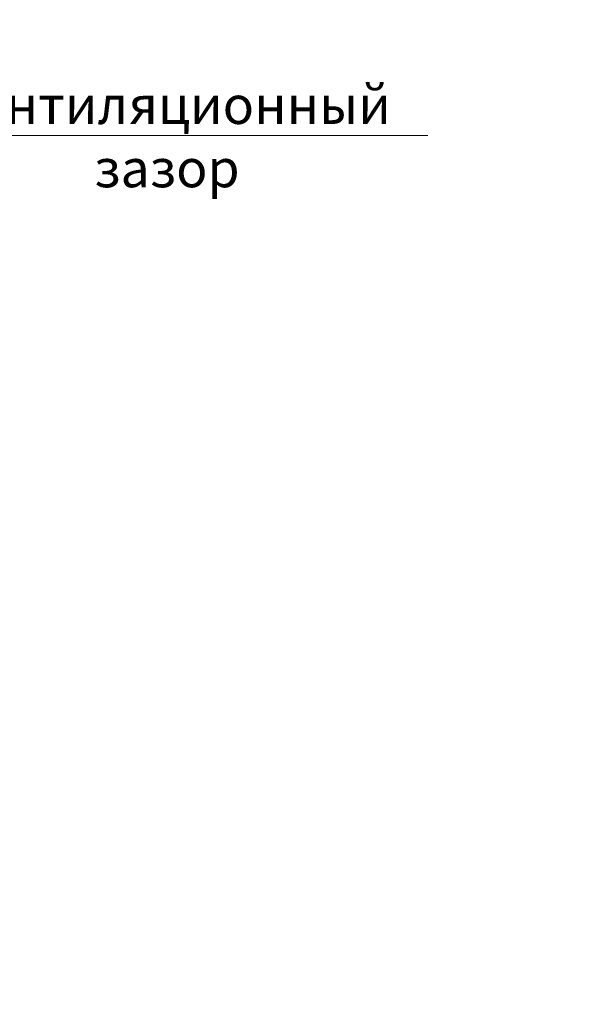
# Model space of a CAD drawing. Units: millimetres. Extents: x 259701 to 349231, y -19226 to 3115.
# Drawn here: x 321945 to 322317, y -8582 to -7934 of the extents above; entities that cross this region are included whole.
import ezdxf
from ezdxf import colors
from ezdxf.entities.mleader import LeaderData, LeaderLine
from ezdxf.math import Vec2, Vec3

# ---------------------------------------------------------------- set-up
doc = ezdxf.new("R2010")
doc.units = ezdxf.units.MM
doc.layers.get('0').update_dxf_attribs({"lineweight": 30})
doc.layers.add('FP-XX-МАРКИ ПОМЕЩЕНИЙ', color=250, linetype='Continuous', lineweight=25)
doc.layers.add('TN-АННОТАЦИИ', color=7, linetype='Continuous', lineweight=20, true_color=0x000000)
doc.layers.add('TN-АННОТАЦИИ @ 10', color=7, linetype='Continuous', lineweight=20, true_color=0x000000)
doc.styles.add('TN-Текст', font='isocpeur.ttf')

# ---------------------------------------------------------------- blocks, each defined once
blk = doc.blocks.new('_DotSmall')
at = {"color": 0, "linetype": 'ByBlock', "const_width": 0.5}
blk.add_lwpolyline([(-0.0625, 0, 1), (0.0625, 0, 1)], format="xyb", close=True, dxfattribs=at)
blk = doc.blocks.new('*U200')
at = {"lineweight": 0}
blk.add_wipeout([(1397.6865710632355, 66.81546277431009), (1397.6865710633947, -1673.0506612888787), (1191.6257646041113, -1748.0506612888362), (1603.7473775203462, -1898.0506612888353), (1397.6865710633947, -1973.0506612888355), (1397.6865710645661, -3496.124014324544), (1191.6257646052854, -3571.124014324545), (1603.7473775215194, -3721.1240143245054), (1397.6865710645661, -3796.124014324545), (1397.6865710634138, -5548.269075541117), (2.9103830456733704e-11, -5548.269075540537), (2.000888343900442e-11, -3796.1240143249297), (206.0608064580556, -3721.1240143245627), (-206.06080645809834, -3571.1240143245063), (2.000888343900442e-11, -3496.124014324895), (8.185452315956354e-12, -1973.0506612888807), (206.06080645705424, -1898.0506612888178), (-206.0608064592725, -1748.050661288881), (8.185452315956354e-12, -1673.0506612888364), (0, 66.81546277430962)], dxfattribs=at).dxf.layer = 'FP-XX-МАРКИ ПОМЕЩЕНИЙ'
at = {"linetype": 'Continuous'}
blk.add_lwpolyline([(3.00967667956336e-11, -5669.17467561338), (2.008498943216915e-11, -3796.124014324928), (1.184238207701517e-09, -3796.124014324505), (206.0608064580555, -3721.124014324522), (-206.0608064580975, -3571.124014324505), (1.18404180027032e-09, -3496.124014324505), (1.988858200097208e-11, -3496.124014324928), (1.010566821662747e-11, -1973.05066128888), (206.0608064570543, -1898.05066128886), (-206.0608064592716, -1748.05066128888), (9.909260785430795e-12, -1673.05066128888), (-1.025165780341708e-13, 200)], dxfattribs=at)

msp = doc.modelspace()

# ---------------------------------------------------------------- block references
at = {"layer": 'TN-АННОТАЦИИ', "xscale": -0.1, "yscale": 0.1, "zscale": 0.1, "rotation": 180}
msp.add_blockref('*U200', (321916.1557920378, -8639.185962126574), dxfattribs=at)

# ---------------------------------------------------------------- next in the draw order: leaders
at = {"layer": 'TN-АННОТАЦИИ @ 10'}
ml = msp.add_multileader_mtext('Standard', dxfattribs=at)
ml.set_content('\\A1;Полимерная мембрана LOGICROOF V-RP 1,5 мм', color=256, style='TN-Текст')
ml.set_leader_properties(color=256, linetype='ByLayer', lineweight=-1)
ml.set_arrow_properties(name='DOTSMALL')
ml.build(insert=Vec2(0, 0))
ml.multileader.update_dxf_attribs({"text_left_attachment_type": 6, "text_right_attachment_type": 6, "dogleg_length": 100, "arrow_head_size": 50, "scale": 10})
ctx = ml.context
ctx.base_point, ctx.scale, ctx.char_height, ctx.arrow_head_size, ctx.landing_gap_size, ctx.plane_origin = Vec3(321616.2757168948, -7410.210893073067), 10, 25, 50, 0, Vec3(319496.1531799844, -8505.85430524448)
ctx.left_attachment, ctx.right_attachment = 6, 6
notes = []
notes.append((ctx, [(1, (1, 1, 0), (321598.6858485756, -7410.210893073067), (1, 0), 17.58986831919003, [(1, [(321598.6858485757, -8094.768494565233)], 0, [])])]))
ctx.mtext.insert, ctx.mtext.width, ctx.mtext.line_spacing_style, ctx.mtext.flow_direction = Vec3(321616.2757168948, -7377.710893073067), 903.7633707326604, 2, 5
ml = msp.add_multileader_mtext('Standard', dxfattribs=at)
ml.set_content('\\A1;Геотекстиль термообработанный 300 г/м²', color=256, style='TN-Текст')
ml.set_leader_properties(color=256, linetype='ByLayer', lineweight=-1)
ml.set_arrow_properties(name='DOTSMALL')
ml.build(insert=Vec2(0, 0))
ml.multileader.update_dxf_attribs({"text_left_attachment_type": 6, "text_right_attachment_type": 6, "dogleg_length": 100, "arrow_head_size": 50, "scale": 10})
ctx = ml.context
ctx.base_point, ctx.scale, ctx.char_height, ctx.arrow_head_size, ctx.landing_gap_size, ctx.plane_origin = Vec3(321616.2757168948, -7450.210893073066), 10, 25, 50, 0, Vec3(319496.1556637042, -8545.85430524448)
ctx.left_attachment, ctx.right_attachment, ctx.text_align_type = 6, 6, 2
notes.append((ctx, [(1, (1, 1, 0), (321598.6858485756, -7450.210893073066), (1, 0), 17.58986831918997, [(1, [(321598.6858476371, -8103.268494565239)], 0, [])])]))
ctx.mtext.insert, ctx.mtext.alignment, ctx.mtext.line_spacing_style, ctx.mtext.flow_direction = Vec3(322296.2757168948, -7417.710893073066), 3, 2, 5
ml = msp.add_multileader_mtext('Standard', dxfattribs=at)
ml.set_content('\\A1;OSB-3 / фанера ФСФ - 18 / 12 мм ', color=256, style='TN-Текст')
ml.set_leader_properties(color=256, linetype='ByLayer', lineweight=-1)
ml.set_arrow_properties(name='DOTSMALL')
ml.build(insert=Vec2(0, 0))
ml.multileader.update_dxf_attribs({"text_left_attachment_type": 6, "text_right_attachment_type": 6, "dogleg_length": 100, "arrow_head_size": 50, "scale": 10})
ctx = ml.context
ctx.base_point, ctx.scale, ctx.char_height, ctx.arrow_head_size, ctx.landing_gap_size, ctx.plane_origin = Vec3(321616.2757168948, -7490.210893073066), 10, 25, 50, 0, Vec3(319496.1437886557, -8585.85430524448)
ctx.left_attachment, ctx.right_attachment, ctx.text_align_type = 6, 6, 2
notes.append((ctx, [(1, (1, 1, 0), (321598.6858485756, -7490.210893073066), (1, 0), 17.58986831921908, [(1, [(321598.6858485756, -8115.389515647629)], 0, [])])]))
ctx.mtext.insert, ctx.mtext.alignment, ctx.mtext.line_spacing_style, ctx.mtext.flow_direction = Vec3(322161.2757168948, -7457.710893073066), 3, 2, 5
ml = msp.add_multileader_mtext('Standard', dxfattribs=at)
ml.set_content('\\A1;Клей ТЕХНОНИКОЛЬ 508 PROFESSIONAL', color=256, style='TN-Текст')
ml.set_leader_properties(color=256, linetype='ByLayer', lineweight=-1)
ml.set_arrow_properties(name='DOTSMALL')
ml.build(insert=Vec2(0, 0))
ml.multileader.update_dxf_attribs({"text_left_attachment_type": 6, "text_right_attachment_type": 6, "dogleg_length": 100, "arrow_head_size": 50, "scale": 10})
ctx = ml.context
ctx.base_point, ctx.scale, ctx.char_height, ctx.arrow_head_size, ctx.landing_gap_size, ctx.plane_origin = Vec3(321616.2757168947, -7530.210893073066), 10, 25, 50, 0, Vec3(319496.1575925017, -8625.85430524448)
ctx.left_attachment, ctx.right_attachment, ctx.text_align_type = 6, 6, 2
notes.append((ctx, [(1, (1, 1, 0), (321598.6858485756, -7530.210893073066), (1, 0), 17.58986831913177, [(1, [(321598.6858485756, -8127.71504978151)], 0, [])])]))
ctx.mtext.insert, ctx.mtext.alignment, ctx.mtext.line_spacing_style, ctx.mtext.flow_direction = Vec3(322223.7757168947, -7500.210893073066), 3, 2, 5
ml = msp.add_multileader_mtext('Standard', dxfattribs=at)
ml.set_content('\\A1;Деревянная балка для уклонообразующего слоя', color=256, style='TN-Текст')
ml.set_leader_properties(color=256, linetype='ByLayer', lineweight=-1)
ml.set_arrow_properties(name='DOTSMALL')
ml.build(insert=Vec2(0, 0))
ml.multileader.update_dxf_attribs({"text_left_attachment_type": 6, "text_right_attachment_type": 6, "dogleg_length": 100, "arrow_head_size": 50, "scale": 10})
ctx = ml.context
ctx.base_point, ctx.scale, ctx.char_height, ctx.arrow_head_size, ctx.landing_gap_size, ctx.plane_origin = Vec3(321616.2757168948, -7570.210893073066), 10, 25, 50, 0, Vec3(319496.146060863, -8665.85430524448)
ctx.left_attachment, ctx.right_attachment, ctx.text_align_type = 6, 6, 2
notes.append((ctx, [(1, (1, 1, 0), (321598.6858485756, -7570.210893073066), (1, 0), 17.58986831918997, [(1, [(321866.3601756343, -8181.780675610442), (321598.6858485757, -8181.780675610434)], 0, [])])]))
ctx.mtext.insert, ctx.mtext.alignment, ctx.mtext.line_spacing_style, ctx.mtext.flow_direction = Vec3(322376.2757168948, -7537.710893073066), 3, 2, 5
ml = msp.add_multileader_mtext('Standard', dxfattribs=at)
ml.set_content('\\A1;Деревянный брус для вент. зазора 45х95 мм', color=256, style='TN-Текст')
ml.set_leader_properties(color=256, linetype='ByLayer', lineweight=-1)
ml.set_arrow_properties(name='DOTSMALL')
ml.build(insert=Vec2(0, 0))
ml.multileader.update_dxf_attribs({"text_left_attachment_type": 6, "text_right_attachment_type": 6, "dogleg_length": 100, "arrow_head_size": 50, "scale": 10})
ctx = ml.context
ctx.base_point, ctx.scale, ctx.char_height, ctx.arrow_head_size, ctx.landing_gap_size, ctx.plane_origin = Vec3(321616.2757168947, -7610.210893073066), 10, 25, 50, 0, Vec3(319496.146060863, -8705.85430524448)
ctx.left_attachment, ctx.right_attachment, ctx.text_align_type = 6, 6, 2
notes.append((ctx, [(1, (1, 1, 0), (321598.6858485756, -7610.210893073066), (1, 0), 17.58986831913177, [(1, [(321598.6858485758, -8271.86132984822)], 0, [])])]))
ctx.mtext.insert, ctx.mtext.alignment, ctx.mtext.line_spacing_style, ctx.mtext.flow_direction = Vec3(322323.7757168947, -7577.710893073066), 3, 2, 5
ml = msp.add_multileader_mtext('Standard', dxfattribs=at)
ml.set_content('\\A1;Лента ТЕХНОНИКОЛЬ АЛЬФА КОНТРБРУС', color=256, style='TN-Текст')
ml.set_leader_properties(color=256, linetype='ByLayer', lineweight=-1)
ml.set_arrow_properties(name='DOTSMALL')
ml.build(insert=Vec2(0, 0))
ml.multileader.update_dxf_attribs({"text_left_attachment_type": 6, "text_right_attachment_type": 6, "dogleg_length": 100, "arrow_head_size": 50, "scale": 10})
ctx = ml.context
ctx.base_point, ctx.scale, ctx.char_height, ctx.arrow_head_size, ctx.landing_gap_size, ctx.plane_origin = Vec3(321616.2757168947, -7650.210893073066), 10, 25, 50, 0, Vec3(319495.7603696818, -8745.85430524448)
ctx.left_attachment, ctx.right_attachment, ctx.text_align_type = 6, 6, 2
notes.append((ctx, [(1, (1, 1, 0), (321598.3001573944, -7650.210893073066), (1, 0), 17.97555950030625, [(1, [(321598.6858485758, -8325.776847790185)], 0, [])])]))
ctx.mtext.insert, ctx.mtext.alignment, ctx.mtext.line_spacing_style, ctx.mtext.flow_direction = Vec3(322261.2757168947, -7620.210893073066), 3, 2, 5
ml = msp.add_multileader_mtext('Standard', dxfattribs=at)
ml.set_content('{\\C7;Пленка ТЕХНОНИКОЛЬ АЛЬФА ТОП}', color=256, style='TN-Текст')
ml.set_leader_properties(color=256, linetype='ByLayer', lineweight=-1)
ml.set_arrow_properties(name='DOTSMALL')
ml.build(insert=Vec2(0, 0))
ml.multileader.update_dxf_attribs({"text_left_attachment_type": 6, "text_right_attachment_type": 6, "dogleg_length": 100, "arrow_head_size": 50, "scale": 10})
ctx = ml.context
ctx.base_point, ctx.scale, ctx.char_height, ctx.arrow_head_size, ctx.landing_gap_size, ctx.plane_origin = Vec3(321616.2757168947, -7690.210893073066), 10, 25, 50, 0, Vec3(319496.1520108417, -8745.85430524448)
ctx.left_attachment, ctx.right_attachment, ctx.text_align_type = 6, 6, 2
notes.append((ctx, [(1, (1, 1, 0), (321598.6858485756, -7690.210893073066), (1, 0), 17.58986831911727, [(1, [(321598.6858485758, -8334.768484955779)], 0, [])])]))
ctx.mtext.insert, ctx.mtext.alignment, ctx.mtext.line_spacing_style, ctx.mtext.flow_direction = Vec3(322156.2757168947, -7660.210893073066), 3, 2, 5
ml = msp.add_multileader_mtext('Standard', dxfattribs=at)
ml.set_content('{\\C7;Плиты из каменной ваты ТЕХНОЛАЙТ ОПТИМА}', color=256, style='TN-Текст')
ml.set_leader_properties(color=256, linetype='ByLayer', lineweight=-1)
ml.set_arrow_properties(name='DOTSMALL')
ml.build(insert=Vec2(0, 0))
ml.multileader.update_dxf_attribs({"text_left_attachment_type": 6, "text_right_attachment_type": 6, "dogleg_length": 100, "arrow_head_size": 50, "scale": 10})
ctx = ml.context
ctx.base_point, ctx.scale, ctx.char_height, ctx.arrow_head_size, ctx.landing_gap_size, ctx.plane_origin = Vec3(321616.2757168947, -7729.362976269064), 10, 25, 50, 0, Vec3(319496.1691869594, -8785.00638844048)
ctx.left_attachment, ctx.right_attachment, ctx.text_align_type = 6, 6, 2
notes.append((ctx, [(1, (1, 1, 0), (321598.6858485756, -7729.362976269064), (1, 0), 17.58986831911727, [(1, [(321598.685846795, -8438.763782525284)], 0, [])])]))
ctx.mtext.insert, ctx.mtext.alignment, ctx.mtext.line_spacing_style, ctx.mtext.flow_direction = Vec3(322350.0257168947, -7699.362976269065), 3, 2, 5
ml = msp.add_multileader_mtext('Standard', dxfattribs=at)
ml.set_content('{\\C0;Пленка ТЕХНОНИКОЛЬ АЛЬФА Барьер 4.0}', color=256, style='TN-Текст')
ml.set_leader_properties(color=256, linetype='ByLayer', lineweight=-1)
ml.set_arrow_properties(name='DOTSMALL')
ml.build(insert=Vec2(0, 0))
ml.multileader.update_dxf_attribs({"text_left_attachment_type": 6, "text_right_attachment_type": 6, "dogleg_length": 100, "arrow_head_size": 50, "scale": 10})
ctx = ml.context
ctx.base_point, ctx.scale, ctx.char_height, ctx.arrow_head_size, ctx.landing_gap_size, ctx.plane_origin = Vec3(321616.2757168947, -7768.515059465063), 10, 25, 50, 0, Vec3(319496.176466733, -8824.158471636478)
ctx.left_attachment, ctx.right_attachment, ctx.text_align_type = 6, 6, 2
notes.append((ctx, [(1, (1, 1, 0), (321598.6858485756, -7768.515059465063), (1, 0), 17.58986831911727, [(1, [(321598.6858485756, -8587.77377439704)], 0, [])])]))
ctx.mtext.insert, ctx.mtext.alignment, ctx.mtext.line_spacing_style, ctx.mtext.flow_direction = Vec3(322266.2757168947, -7736.015059465063), 3, 2, 5
ml = msp.add_multileader_mtext('Standard', dxfattribs=at)
ml.set_content('{\\C7;Деревянная обрешетка 20х95 мм}', color=256, style='TN-Текст')
ml.set_leader_properties(color=256, linetype='ByLayer', lineweight=-1)
ml.set_arrow_properties(name='DOTSMALL')
ml.build(insert=Vec2(0, 0))
ml.multileader.update_dxf_attribs({"text_left_attachment_type": 6, "text_right_attachment_type": 6, "dogleg_length": 100, "arrow_head_size": 50, "scale": 10})
ctx = ml.context
ctx.base_point, ctx.scale, ctx.char_height, ctx.arrow_head_size, ctx.landing_gap_size, ctx.plane_origin = Vec3(321616.2757168947, -7808.091101063063), 10, 25, 50, 0, Vec3(319496.167444734, -8863.734513234478)
ctx.left_attachment, ctx.right_attachment, ctx.text_align_type = 6, 6, 2
notes.append((ctx, [(1, (1, 1, 0), (321598.6858485756, -7808.091101063063), (1, 0), 17.58986831911727, [(1, [(321598.6858485758, -8604.287109125315)], 0, [])])]))
ctx.mtext.insert, ctx.mtext.alignment, ctx.mtext.line_spacing_style, ctx.mtext.flow_direction = Vec3(322136.2757168947, -7775.591101063062), 3, 2, 5
ml = msp.add_multileader_mtext('Standard', dxfattribs=at)
ml.set_content('\\A1;\\pxqc,t28;{\\C7;Вентиляционный\\Pзазор}', color=256, style='TN-Текст')
ml.set_leader_properties(color=256, linetype='ByLayer', lineweight=-1)
ml.set_arrow_properties(name='DOTSMALL')
ml.build(insert=Vec2(0, 0))
ml.multileader.update_dxf_attribs({"text_left_attachment_type": 6, "text_right_attachment_type": 6, "dogleg_length": 100, "arrow_head_size": 50, "scale": 10})
ctx = ml.context
ctx.base_point, ctx.scale, ctx.char_height, ctx.arrow_head_size, ctx.landing_gap_size, ctx.plane_origin = Vec3(321915.5897099723, -8010.567993210225), 10, 25, 50, 0, Vec3(319801.2103511005, -8293.818161683479)
ctx.left_attachment, ctx.right_attachment, ctx.text_align_type = 6, 6, 1
notes.append((ctx, [(1, (1, 1, 0), (321903.726832706, -8010.567993210225), (1, 0), 11.86287726637795, [(1, [(321903.730359349, -8240.095601909168)], 0, [])])]))
ctx.mtext.insert, ctx.mtext.width, ctx.mtext.alignment, ctx.mtext.line_spacing_style, ctx.mtext.flow_direction = Vec3(322041.8397099723, -7978.067993210225), 951.7380534518161, 2, 2, 5
ml = msp.add_multileader_mtext('Standard', dxfattribs=at)
ml.set_content('\\A1;{\\C7;Подшивка потолка\\P(ГКЛ\\~/\\~ГКЛВ)}', color=256, style='TN-Текст')
ml.set_leader_properties(color=256, linetype='ByLayer', lineweight=-1)
ml.set_arrow_properties(name='DOTSMALL')
ml.build(insert=Vec2(0, 0))
ml.multileader.update_dxf_attribs({"text_left_attachment_type": 6, "text_right_attachment_type": 6, "dogleg_length": 100, "arrow_head_size": 50, "scale": 10})
ctx = ml.context
ctx.base_point, ctx.scale, ctx.char_height, ctx.arrow_head_size, ctx.landing_gap_size, ctx.plane_origin = Vec3(318194.9173654764, -8381.407122168186), 10, 25, 50, 0, Vec3(320599.296724349, -8742.178957368638)
ctx.left_attachment, ctx.right_attachment, ctx.text_align_type = 6, 6, 1
notes.append((ctx, [(1, (1, 1, 0), (318496.7802427428, -8381.407122168186), (-1, 0), 11.86287726637795, [(1, [(318496.7750667071, -8264.850154922493)], 0, [])])]))
ctx.mtext.insert, ctx.mtext.width, ctx.mtext.alignment, ctx.mtext.line_spacing_style, ctx.mtext.flow_direction = Vec3(318339.9173654764, -8351.407122168186), 973.1562367537408, 2, 2, 5
ml = msp.add_multileader_mtext('Standard', dxfattribs=at)
ml.set_content('{\\C7;Деревянная балка\\P45х195\\~мм}', color=256, style='TN-Текст')
ml.set_leader_properties(color=256, linetype='ByLayer', lineweight=-1)
ml.set_arrow_properties(name='DOTSMALL')
ml.build(insert=Vec2(0, 0))
ml.multileader.update_dxf_attribs({"text_left_attachment_type": 6, "text_right_attachment_type": 6, "dogleg_length": 100, "arrow_head_size": 50, "scale": 10})
ctx = ml.context
ctx.base_point, ctx.scale, ctx.char_height, ctx.arrow_head_size, ctx.landing_gap_size, ctx.plane_origin = Vec3(321895.2483775584, -8724.1638424731), 10, 25, 50, 0, Vec3(319763.8353536549, -7981.126381593186)
ctx.left_attachment, ctx.right_attachment, ctx.text_align_type = 6, 6, 1
notes.append((ctx, [(1, (1, 1, 0), (321866.360175634, -8724.1638424731), (1, 0), 28.88820192440301, [(1, [(321866.3601756343, -8481.266925704043)], 0, [])])]))
ctx.mtext.insert, ctx.mtext.alignment, ctx.mtext.line_spacing_style, ctx.mtext.flow_direction = Vec3(322037.7483775584, -8694.1638424731), 2, 2, 5
for ctx, leaders in notes:
    for number, flags, end, landing, length, lines in leaders:
        leader = LeaderData()
        leader.index, (leader.has_last_leader_line, leader.has_dogleg_vector, leader.attachment_direction) = number, flags
        leader.last_leader_point, leader.dogleg_vector, leader.dogleg_length = Vec3(end), Vec3(landing), length
        for number, points, colour, breaks in lines:
            line = LeaderLine()
            line.index, line.vertices, line.color, line.breaks = number, Vec3.list(points), colors.encode_raw_color(colour), breaks
            leader.lines.append(line)
        ctx.leaders.append(leader)

doc.saveas('drawing.dxf')
